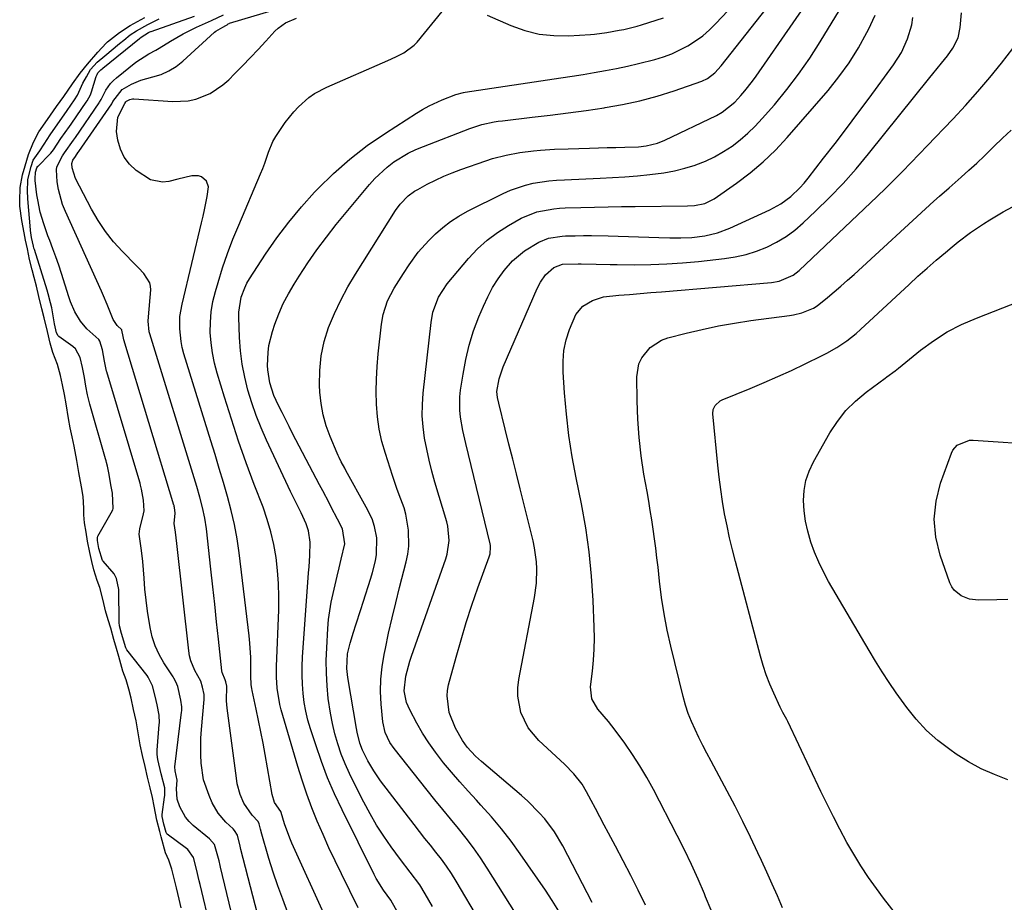
# Model space of a CAD drawing. Units: inches. Extents: x 1905579 to 1910906, y 437825 to 443131.
# Drawn here: x 1908253 to 1908540, y 439003 to 439260 of the extents above; entities that cross this region are included whole.
import ezdxf

# ---------------------------------------------------------------- set-up
doc = ezdxf.new("R2010")
doc.units = ezdxf.units.IN
doc.header["$MEASUREMENT"] = 0
doc.layers.add('7', color=7, linetype='Continuous')
doc.layers.add('8', color=7, linetype='Continuous')

msp = doc.modelspace()

# ---------------------------------------------------------------- linework, layer by layer
at = {"layer": '7', "color": 18}
for points in [[(1908373.31, 439001.39, 1804), (1908371.22, 439005.11, 1804), (1908369.6, 439007.73, 1804), (1908366.8, 439011.41, 1804), (1908363.99, 439015.1, 1804), (1908361.31, 439018.78, 1804), (1908359.13, 439021.91, 1804), (1908357.05, 439025.11, 1804), (1908355.13, 439028.4, 1804), (1908353.31, 439031.75, 1804), (1908350.47, 439037.27, 1804), (1908349.13, 439040.06, 1804), (1908347.88, 439042.89, 1804), (1908346.77, 439045.78, 1804), (1908345.77, 439048.7, 1804), (1908344.91, 439051.67, 1804), (1908344.17, 439054.67, 1804), (1908343.59, 439057.71, 1804), (1908342.98, 439061.95, 1804), (1908342.63, 439065.62, 1804), (1908342.41, 439069.3, 1804), (1908342.4, 439072.98, 1804), (1908342.52, 439076.67, 1804), (1908342.86, 439082.36, 1804), (1908343.08, 439084.92, 1804), (1908343.39, 439087.47, 1804), (1908343.83, 439089.99, 1804), (1908344.35, 439092.51, 1804), (1908344.95, 439095.02, 1804), (1908345.54, 439097.52, 1804), (1908346.13, 439100.03, 1804), (1908346.73, 439102.53, 1804), (1908347.75, 439107.01, 1804), (1908347.08, 439111.36, 1804), (1908345.66, 439114.19, 1804), (1908343.84, 439117.66, 1804), (1908343.2, 439118.88, 1804), (1908341.34, 439122.41, 1804), (1908340.41, 439124.18, 1804), (1908339.48, 439125.95, 1804), (1908332.59, 439139.05, 1804), (1908331.54, 439141.08, 1804), (1908329.5, 439145.16, 1804), (1908328.52, 439147.22, 1804), (1908327.15, 439150.19, 1804), (1908325.92, 439153.83, 1804), (1908325.33, 439157.6, 1804), (1908325.29, 439158.88, 1804), (1908325.43, 439162.63, 1804), (1908325.68, 439164.7, 1804), (1908326.7, 439168.76, 1804), (1908327.44, 439170.92, 1804), (1908328.58, 439173.95, 1804), (1908329.87, 439176.92, 1804), (1908331.36, 439179.79, 1804), (1908332.99, 439182.59, 1804), (1908334.46, 439184.92, 1804), (1908337.01, 439188.78, 1804), (1908339.64, 439192.57, 1804), (1908342.43, 439196.27, 1804), (1908345.3, 439199.89, 1804), (1908354.94, 439211.55, 1804), (1908356.57, 439213.36, 1804), (1908360.15, 439216.65, 1804), (1908362.09, 439218.13, 1804), (1908366.26, 439220.67, 1804), (1908368.45, 439221.73, 1804), (1908370.7, 439222.69, 1804), (1908384.19, 439227.88, 1804), (1908387.68, 439229.02, 1804), (1908391.27, 439229.81, 1804), (1908392.48, 439230, 1804), (1908393.69, 439230.16, 1804), (1908402.32, 439231.15, 1804), (1908407.59, 439231.78, 1804), (1908412.86, 439232.45, 1804), (1908418.12, 439233.17, 1804), (1908423.37, 439233.93, 1804), (1908423.61, 439233.96, 1804), (1908428.71, 439234.87, 1804), (1908433.76, 439235.96, 1804), (1908438.74, 439237.33, 1804), (1908443.68, 439238.89, 1804), (1908451.75, 439241.68, 1804), (1908453.4, 439242.43, 1804), (1908455.58, 439244.07, 1804), (1908457.44, 439246.09, 1804), (1908482.16, 439277.6, 1804)], [(1908363.47, 438999.22, 1802), (1908361.19, 439003.21, 1802), (1908359.03, 439006.16, 1802), (1908356.96, 439009.51, 1802), (1908356.35, 439010.67, 1802), (1908346.98, 439029.54, 1802), (1908344.81, 439034.17, 1802), (1908342.78, 439038.85, 1802), (1908340.97, 439043.61, 1802), (1908339.3, 439048.44, 1802), (1908337.79, 439053.13, 1802), (1908337.06, 439055.67, 1802), (1908336.44, 439058.23, 1802), (1908335.99, 439060.82, 1802), (1908335.64, 439063.44, 1802), (1908335.44, 439066.08, 1802), (1908335.33, 439068.71, 1802), (1908335.36, 439071.35, 1802), (1908335.48, 439073.99, 1802), (1908337.25, 439098.56, 1802), (1908337.36, 439100.23, 1802), (1908337.58, 439103.57, 1802), (1908337.74, 439107.47, 1802), (1908337.25, 439110.73, 1802), (1908336.54, 439112.83, 1802), (1908335.05, 439115.97, 1802), (1908334.26, 439117.52, 1802), (1908332.72, 439120.64, 1802), (1908331.98, 439122.22, 1802), (1908325, 439137.13, 1802), (1908323.43, 439140.7, 1802), (1908321.99, 439144.32, 1802), (1908320.71, 439148, 1802), (1908319.56, 439151.73, 1802), (1908318.64, 439155.51, 1802), (1908317.89, 439159.32, 1802), (1908317.42, 439163.18, 1802), (1908317.13, 439167.06, 1802), (1908316.91, 439172.92, 1802), (1908316.92, 439174.4, 1802), (1908317.6, 439178.77, 1802), (1908318.62, 439181.54, 1802), (1908319.29, 439182.86, 1802), (1908320.04, 439184.13, 1802), (1908324.72, 439191.3, 1802), (1908327.99, 439196.03, 1802), (1908331.44, 439200.63, 1802), (1908335.13, 439205.04, 1802), (1908338.98, 439209.32, 1802), (1908339.9, 439210.28, 1802), (1908344.48, 439214.76, 1802), (1908349.26, 439219, 1802), (1908354.34, 439222.89, 1802), (1908359.61, 439226.54, 1802), (1908368.62, 439232.31, 1802), (1908370.45, 439233.41, 1802), (1908372.31, 439234.44, 1802), (1908376.17, 439236.23, 1802), (1908380.13, 439237.82, 1802), (1908382.39, 439238.37, 1802), (1908382.85, 439238.45, 1802), (1908410.7, 439242.63, 1802), (1908413.96, 439243.13, 1802), (1908417.21, 439243.65, 1802), (1908420.46, 439244.19, 1802), (1908423.7, 439244.74, 1802), (1908426.93, 439245.35, 1802), (1908430.15, 439246.02, 1802), (1908433.35, 439246.77, 1802), (1908438.08, 439247.99, 1802), (1908440.58, 439248.76, 1802), (1908443.03, 439249.66, 1802), (1908445.4, 439250.75, 1802), (1908447.72, 439251.96, 1802), (1908449.92, 439253.37, 1802), (1908452.03, 439254.89, 1802), (1908453.99, 439256.6, 1802), (1908455.86, 439258.42, 1802), (1908471.34, 439274.99, 1802)], [(1908387.15, 438997.15, 1806), (1908380.22, 439008.77, 1806), (1908378.86, 439010.95, 1806), (1908377.43, 439013.09, 1806), (1908375.92, 439015.17, 1806), (1908374.34, 439017.2, 1806), (1908372.72, 439019.21, 1806), (1908371.12, 439021.22, 1806), (1908369.54, 439023.25, 1806), (1908367.96, 439025.29, 1806), (1908358.21, 439038.02, 1806), (1908356.23, 439040.85, 1806), (1908354.48, 439043.82, 1806), (1908352.94, 439046.92, 1806), (1908352.2, 439048.98, 1806), (1908351.38, 439052.17, 1806), (1908351.17, 439053.25, 1806), (1908348.64, 439068.08, 1806), (1908348.38, 439070.68, 1806), (1908348.54, 439074.92, 1806), (1908349.34, 439078.04, 1806), (1908350.34, 439081.22, 1806), (1908351.04, 439083.43, 1806), (1908352.44, 439087.83, 1806), (1908353.14, 439090.03, 1806), (1908355.37, 439096.95, 1806), (1908355.86, 439098.61, 1806), (1908356.69, 439101.99, 1806), (1908357.05, 439103.9, 1806), (1908357.14, 439108.73, 1806), (1908356.48, 439112.01, 1806), (1908355.77, 439114.2, 1806), (1908354.03, 439117.65, 1806), (1908348.12, 439128.33, 1806), (1908347.78, 439128.95, 1806), (1908346.76, 439130.81, 1806), (1908346.11, 439132.06, 1806), (1908345.81, 439132.7, 1806), (1908345.53, 439133.35, 1806), (1908343.49, 439138.23, 1806), (1908342.37, 439141.36, 1806), (1908341.47, 439144.54, 1806), (1908340.9, 439147.8, 1806), (1908340.55, 439151.11, 1806), (1908340.44, 439153.16, 1806), (1908340.49, 439157.46, 1806), (1908340.88, 439161.71, 1806), (1908341.81, 439165.88, 1806), (1908343.08, 439169.99, 1806), (1908344.75, 439174, 1806), (1908346.58, 439177.93, 1806), (1908348.63, 439181.75, 1806), (1908350.85, 439185.49, 1806), (1908362.59, 439204.04, 1806), (1908363.9, 439205.86, 1806), (1908366.24, 439208.27, 1806), (1908368.04, 439209.59, 1806), (1908369.01, 439210.16, 1806), (1908371.77, 439211.64, 1806), (1908374.17, 439212.86, 1806), (1908376.61, 439214, 1806), (1908379.09, 439215.02, 1806), (1908381.61, 439215.96, 1806), (1908388.86, 439218.48, 1806), (1908390.8, 439219.11, 1806), (1908394.75, 439220.15, 1806), (1908398.78, 439220.9, 1806), (1908402.79, 439221.41, 1806), (1908404.8, 439221.59, 1806), (1908408.83, 439221.84, 1806), (1908412.86, 439222, 1806), (1908419.05, 439222.17, 1806), (1908421.63, 439222.24, 1806), (1908424.2, 439222.31, 1806), (1908426.77, 439222.38, 1806), (1908429.35, 439222.44, 1806), (1908433.36, 439222.57, 1806), (1908435.6, 439222.83, 1806), (1908438.9, 439223.61, 1806), (1908440.99, 439224.46, 1806), (1908456.04, 439231.71, 1806), (1908457.71, 439232.61, 1806), (1908461.43, 439235.52, 1806), (1908463.17, 439237.49, 1806), (1908464.33, 439238.85, 1806), (1908466.52, 439241.68, 1806), (1908467.56, 439243.13, 1806), (1908489.1, 439274.3, 1806)], [(1908403.59, 438989.79, 1808), (1908389.28, 439012.51, 1808), (1908387.31, 439015.51, 1808), (1908385.27, 439018.45, 1808), (1908383.1, 439021.31, 1808), (1908380.87, 439024.11, 1808), (1908378.58, 439026.88, 1808), (1908376.3, 439029.66, 1808), (1908374.05, 439032.46, 1808), (1908371.8, 439035.26, 1808), (1908362.17, 439047.36, 1808), (1908360.94, 439049.13, 1808), (1908359.54, 439052.05, 1808), (1908358.85, 439055.19, 1808), (1908358.39, 439060.31, 1808), (1908358.22, 439063.94, 1808), (1908358.27, 439067.56, 1808), (1908358.64, 439071.16, 1808), (1908359.22, 439074.75, 1808), (1908359.59, 439076.5, 1808), (1908360.55, 439080.95, 1808), (1908361.55, 439085.38, 1808), (1908362.62, 439089.81, 1808), (1908363.72, 439094.22, 1808), (1908365.64, 439101.71, 1808), (1908366.1, 439104, 1808), (1908366.4, 439106.3, 1808), (1908366.33, 439110.96, 1808), (1908365.58, 439115.58, 1808), (1908365.03, 439117.48, 1808), (1908363.65, 439121.22, 1808), (1908362.95, 439123.09, 1808), (1908361.66, 439126.87, 1808), (1908359.59, 439133.23, 1808), (1908358.61, 439136.76, 1808), (1908357.81, 439140.33, 1808), (1908357.32, 439143.95, 1808), (1908357.01, 439147.6, 1808), (1908356.94, 439151.28, 1808), (1908356.98, 439154.95, 1808), (1908357.19, 439158.62, 1808), (1908357.51, 439162.29, 1808), (1908358.47, 439170.96, 1808), (1908358.94, 439173.71, 1808), (1908360.21, 439177.69, 1808), (1908362.14, 439181.38, 1808), (1908364.88, 439185.66, 1808), (1908366.55, 439188.18, 1808), (1908369.19, 439191.86, 1808), (1908372.21, 439195.23, 1808), (1908374.19, 439197.17, 1808), (1908376.35, 439199.08, 1808), (1908378.6, 439200.85, 1808), (1908381.02, 439202.4, 1808), (1908383.53, 439203.81, 1808), (1908393.93, 439209, 1808), (1908396.03, 439209.94, 1808), (1908400.37, 439211.4, 1808), (1908402.61, 439211.92, 1808), (1908407.17, 439212.61, 1808), (1908409.47, 439212.82, 1808), (1908411.77, 439212.97, 1808), (1908422.12, 439213.4, 1808), (1908425.75, 439213.58, 1808), (1908429.38, 439213.81, 1808), (1908433, 439214.11, 1808), (1908436.62, 439214.45, 1808), (1908440.71, 439214.99, 1808), (1908443.77, 439215.55, 1808), (1908446.79, 439216.33, 1808), (1908449.78, 439217.24, 1808), (1908450.05, 439217.34, 1808), (1908452.81, 439218.42, 1808), (1908455.5, 439219.66, 1808), (1908458.07, 439221.14, 1808), (1908460.56, 439222.76, 1808), (1908462.92, 439224.58, 1808), (1908465.19, 439226.5, 1808), (1908467.32, 439228.58, 1808), (1908469.35, 439230.75, 1808), (1908472.89, 439234.82, 1808), (1908476.51, 439239.2, 1808), (1908479.97, 439243.7, 1808), (1908483.19, 439248.36, 1808), (1908486.25, 439253.14, 1808), (1908493.97, 439265.91, 1808)], [(1908300.12, 439001.04, 1788), (1908299.53, 439003.55, 1788), (1908298.76, 439006.8, 1788), (1908298.11, 439009.55, 1788), (1908297.43, 439012.29, 1788), (1908296.5, 439014.91, 1788), (1908295.55, 439017.02, 1788), (1908294.29, 439021.66, 1788), (1908293.89, 439023.25, 1788), (1908293.06, 439026.56, 1788), (1908292.26, 439030.62, 1788), (1908291.8, 439033.13, 1788), (1908291.12, 439035.95, 1788), (1908290.35, 439039.05, 1788), (1908289.59, 439042.19, 1788), (1908288.87, 439045.33, 1788), (1908288.16, 439048.5, 1788), (1908287.54, 439052.53, 1788), (1908287.03, 439055.42, 1788), (1908286.27, 439058.76, 1788), (1908285.52, 439062, 1788), (1908284.9, 439064.7, 1788), (1908284.06, 439067.42, 1788), (1908283.1, 439069.88, 1788), (1908281.95, 439074.13, 1788), (1908281.28, 439076.54, 1788), (1908280.53, 439079.14, 1788), (1908279.59, 439082.39, 1788), (1908278.89, 439084.82, 1788), (1908278.11, 439087.49, 1788), (1908277.45, 439090.47, 1788), (1908276.41, 439094.27, 1788), (1908275.65, 439096.27, 1788), (1908274.73, 439099.43, 1788), (1908274.06, 439101.87, 1788), (1908273.48, 439104.4, 1788), (1908272.87, 439107.76, 1788), (1908272.43, 439110.32, 1788), (1908271.96, 439113.08, 1788), (1908271.74, 439115.38, 1788), (1908271.79, 439117.31, 1788), (1908271.54, 439120.76, 1788), (1908271.07, 439123.57, 1788), (1908270.35, 439127.76, 1788), (1908269.75, 439131.26, 1788), (1908268.99, 439135.43, 1788), (1908268.4, 439138.16, 1788), (1908267.84, 439140.75, 1788), (1908267.32, 439143.49, 1788), (1908266.6, 439147.69, 1788), (1908266.12, 439150.48, 1788), (1908265.59, 439153.24, 1788), (1908264.98, 439155.97, 1788), (1908264.13, 439159.18, 1788), (1908262.79, 439162.68, 1788), (1908261.97, 439165.39, 1788), (1908261.15, 439168.77, 1788), (1908260.2, 439172.72, 1788), (1908259.58, 439175.35, 1788), (1908258.7, 439178.96, 1788), (1908257.96, 439182, 1788), (1908257.32, 439184.52, 1788), (1908256.71, 439186.76, 1788), (1908255.98, 439189.72, 1788), (1908255.33, 439192.83, 1788), (1908254.82, 439195.4, 1788), (1908254.42, 439197.5, 1788), (1908253.74, 439201.09, 1788), (1908253.17, 439205.3, 1788), (1908253.09, 439206.85, 1788), (1908253.26, 439210.71, 1788), (1908253.91, 439214.42, 1788), (1908254.68, 439217.04, 1788), (1908255.69, 439220.27, 1788), (1908257.08, 439223.91, 1788), (1908258.68, 439226.92, 1788), (1908260.49, 439229.55, 1788), (1908262.08, 439231.79, 1788), (1908263.85, 439234.27, 1788), (1908265.94, 439237.21, 1788), (1908268.43, 439240.87, 1788), (1908270.75, 439243.96, 1788), (1908272.87, 439246.59, 1788), (1908275.82, 439250.12, 1788), (1908278.23, 439252.71, 1788), (1908278.66, 439253.09, 1788), (1908282.19, 439255.82, 1788), (1908285.3, 439257.82, 1788), (1908289.53, 439260.16, 1788)], [(1908317.8, 438987.02, 1792), (1908311.59, 439012.87, 1792), (1908311.48, 439013.31, 1792), (1908311.16, 439014.64, 1792), (1908309.84, 439019.42, 1792), (1908308.38, 439021.12, 1792), (1908303.66, 439024.98, 1792), (1908302.44, 439026.15, 1792), (1908301.36, 439027.43, 1792), (1908299.76, 439030.38, 1792), (1908298.97, 439032.64, 1792), (1908298.75, 439035.68, 1792), (1908298.97, 439038.12, 1792), (1908298.37, 439040.87, 1792), (1908298.25, 439042.03, 1792), (1908300.24, 439057.99, 1792), (1908300.28, 439058.38, 1792), (1908300.3, 439059.56, 1792), (1908300.02, 439061.43, 1792), (1908299.12, 439065.39, 1792), (1908298.58, 439066.83, 1792), (1908297.98, 439067.89, 1792), (1908297.76, 439068.23, 1792), (1908295.11, 439072.3, 1792), (1908293.73, 439074.74, 1792), (1908292.56, 439077.26, 1792), (1908291.7, 439079.9, 1792), (1908291.06, 439082.63, 1792), (1908290.31, 439087.35, 1792), (1908289.89, 439090.56, 1792), (1908289.57, 439093.78, 1792), (1908289.32, 439097.01, 1792), (1908288.99, 439101.87, 1792), (1908288.53, 439105.05, 1792), (1908287.9, 439109.76, 1792), (1908288.05, 439111.32, 1792), (1908289.14, 439115.7, 1792), (1908289.34, 439116.53, 1792), (1908289.12, 439119.68, 1792), (1908288.58, 439122.85, 1792), (1908288.31, 439124.04, 1792), (1908288.15, 439124.65, 1792), (1908288.06, 439124.95, 1792), (1908278.46, 439157, 1792), (1908278.38, 439157.28, 1792), (1908277.78, 439160.15, 1792), (1908277.2, 439163.44, 1792), (1908276.46, 439165.98, 1792), (1908276.1, 439166.46, 1792), (1908272.62, 439169.56, 1792), (1908270.78, 439171.77, 1792), (1908269.17, 439174.55, 1792), (1908267.93, 439177.4, 1792), (1908267.41, 439178.87, 1792), (1908265.26, 439185.64, 1792), (1908264.46, 439188.07, 1792), (1908263.63, 439190.49, 1792), (1908262.75, 439192.89, 1792), (1908261.84, 439195.28, 1792), (1908261.3, 439196.66, 1792), (1908260.09, 439200.08, 1792), (1908259.1, 439203.57, 1792), (1908258.33, 439207.12, 1792), (1908258.1, 439208.6, 1792), (1908257.63, 439212.74, 1792), (1908257.58, 439213.25, 1792), (1908257.7, 439215.2, 1792), (1908258.07, 439216.4, 1792), (1908258.36, 439216.88, 1792), (1908258.43, 439216.96, 1792), (1908261.88, 439220.43, 1792), (1908262.17, 439220.73, 1792), (1908262.95, 439221.7, 1792), (1908265.12, 439224.97, 1792), (1908267.61, 439228.47, 1792), (1908268.06, 439229.11, 1792), (1908268.28, 439229.43, 1792), (1908272.5, 439235.54, 1792), (1908272.73, 439235.89, 1792), (1908273.7, 439237.73, 1792), (1908273.98, 439238.52, 1792), (1908275.36, 439242.99, 1792), (1908275.65, 439243.57, 1792), (1908275.88, 439244.09, 1792), (1908276.75, 439244.98, 1792), (1908277.16, 439245.27, 1792), (1908277.24, 439245.33, 1792), (1908277.32, 439245.4, 1792), (1908288.01, 439254.1, 1792), (1908288.52, 439254.51, 1792), (1908290.59, 439255.79, 1792), (1908291.04, 439256.01, 1792), (1908291.32, 439256.12, 1792), (1908291.41, 439256.16, 1792), (1908303.99, 439260.55, 1792)], [(1908323.78, 438993.64, 1794), (1908317.52, 439017.97, 1794), (1908317.28, 439018.93, 1794), (1908316.51, 439022.11, 1794), (1908315.68, 439023.49, 1794), (1908315.23, 439023.97, 1794), (1908313.17, 439025.95, 1794), (1908310.91, 439028.59, 1794), (1908309.19, 439031.6, 1794), (1908308.25, 439033.7, 1794), (1908306.66, 439038.29, 1794), (1908305.92, 439043.09, 1794), (1908305.82, 439045.54, 1794), (1908305.88, 439050.44, 1794), (1908306.04, 439052.89, 1794), (1908306.82, 439061.67, 1794), (1908306.85, 439062.14, 1794), (1908306.81, 439063.08, 1794), (1908306.33, 439065.24, 1794), (1908305.81, 439066.97, 1794), (1908304.12, 439070.09, 1794), (1908302.94, 439072.87, 1794), (1908302.57, 439074.33, 1794), (1908302.32, 439075.83, 1794), (1908298.9, 439107.09, 1794), (1908298.5, 439110.38, 1794), (1908298.07, 439112.92, 1794), (1908298.42, 439115.94, 1794), (1908298.19, 439117.51, 1794), (1908298.12, 439117.84, 1794), (1908298.07, 439118.03, 1794), (1908298.05, 439118.12, 1794), (1908298.02, 439118.2, 1794), (1908283.42, 439166.39, 1794), (1908283.21, 439167.34, 1794), (1908282.84, 439169.21, 1794), (1908282.8, 439169.29, 1794), (1908281.47, 439170.57, 1794), (1908280.32, 439172.23, 1794), (1908278.56, 439176.62, 1794), (1908277.48, 439179.21, 1794), (1908276.91, 439180.5, 1794), (1908266.39, 439203.7, 1794), (1908265.56, 439205.8, 1794), (1908264.39, 439210.11, 1794), (1908264.05, 439212.33, 1794), (1908263.78, 439215.83, 1794), (1908263.9, 439216.76, 1794), (1908265.58, 439219.94, 1794), (1908266.19, 439220.79, 1794), (1908268.75, 439224.52, 1794), (1908269.3, 439225.3, 1794), (1908276.21, 439235.32, 1794), (1908276.37, 439235.57, 1794), (1908276.8, 439236.34, 1794), (1908278.21, 439239.01, 1794), (1908279.55, 439241, 1794), (1908280.37, 439241.87, 1794), (1908281.26, 439242.68, 1794), (1908286.9, 439247.17, 1794), (1908290.73, 439249.61, 1794), (1908292.75, 439250.68, 1794), (1908293.74, 439251.25, 1794), (1908297.06, 439253.34, 1794), (1908300.75, 439255.49, 1794), (1908302.65, 439256.46, 1794), (1908304.58, 439257.38, 1794), (1908308.09, 439258.95, 1794), (1908308.91, 439259.29, 1794), (1908312.41, 439260.99, 1794)], [(1908331.22, 438999.57, 1796), (1908329.69, 439003.48, 1796), (1908328.25, 439007.41, 1796), (1908326.93, 439011.39, 1796), (1908325.69, 439015.4, 1796), (1908323.45, 439023.08, 1796), (1908323.4, 439023.27, 1796), (1908323.25, 439023.86, 1796), (1908322.88, 439025.43, 1796), (1908322.55, 439026.15, 1796), (1908320.76, 439027.98, 1796), (1908318.35, 439031.47, 1796), (1908317.33, 439033.99, 1796), (1908316.47, 439037.11, 1796), (1908316.2, 439038.71, 1796), (1908313.51, 439059.17, 1796), (1908313.32, 439061.27, 1796), (1908313.39, 439065.51, 1796), (1908313.16, 439066.82, 1796), (1908312.9, 439067.4, 1796), (1908312.02, 439069.52, 1796), (1908311.94, 439070.01, 1796), (1908310.98, 439079.21, 1796), (1908310.45, 439084.3, 1796), (1908309.9, 439089.4, 1796), (1908309.35, 439094.49, 1796), (1908308.78, 439099.58, 1796), (1908307.46, 439111.31, 1796), (1908307, 439114.44, 1796), (1908306.34, 439117.53, 1796), (1908305.53, 439120.59, 1796), (1908304.64, 439123.63, 1796), (1908290.96, 439168.13, 1796), (1908290.8, 439168.73, 1796), (1908290.5, 439171.79, 1796), (1908290.56, 439173.02, 1796), (1908291.24, 439180.91, 1796), (1908291.2, 439181.98, 1796), (1908291.01, 439183, 1796), (1908289.23, 439185.67, 1796), (1908287.71, 439187.31, 1796), (1908286.93, 439188.11, 1796), (1908283.04, 439192.03, 1796), (1908280.46, 439194.89, 1796), (1908278.05, 439197.89, 1796), (1908275.93, 439201.09, 1796), (1908273.99, 439204.42, 1796), (1908269.34, 439213.33, 1796), (1908268.4, 439216.43, 1796), (1908268.3, 439217.7, 1796), (1908268.61, 439218.68, 1796), (1908269.32, 439219.74, 1796), (1908270.17, 439220.96, 1796), (1908270.27, 439221.1, 1796), (1908270.32, 439221.17, 1796), (1908279.9, 439235.11, 1796), (1908280.25, 439235.7, 1796), (1908282.95, 439239.26, 1796), (1908285.62, 439240.83, 1796), (1908288.38, 439241.97, 1796), (1908291.87, 439242.88, 1796), (1908294.27, 439243.64, 1796), (1908296.56, 439244.64, 1796), (1908298.66, 439245.96, 1796), (1908300.65, 439247.52, 1796), (1908309.81, 439255.88, 1796), (1908310.18, 439256.2, 1796), (1908312.23, 439257.42, 1796), (1908313.09, 439257.82, 1796), (1908313.48, 439258.07, 1796), (1908313.82, 439258.35, 1796), (1908314.07, 439258.48, 1796), (1908314.2, 439258.53, 1796), (1908327.56, 439262.57, 1796)], [(1908342.19, 438998.3, 1798), (1908332.39, 439019.86, 1798), (1908331.8, 439021.24, 1798), (1908330.23, 439025.46, 1798), (1908329.22, 439028.76, 1798), (1908329.2, 439028.83, 1798), (1908329.18, 439028.91, 1798), (1908329.16, 439028.98, 1798), (1908329.15, 439029.05, 1798), (1908327.29, 439031.7, 1798), (1908326.6, 439034.02, 1798), (1908324.57, 439045.59, 1798), (1908323.97, 439048.9, 1798), (1908323.35, 439052.2, 1798), (1908322.68, 439055.49, 1798), (1908321.99, 439058.79, 1798), (1908320.8, 439064.31, 1798), (1908320.7, 439064.84, 1798), (1908320.54, 439065.89, 1798), (1908320.38, 439068.56, 1798), (1908320.4, 439071.72, 1798), (1908320.37, 439073.83, 1798), (1908320.13, 439078.04, 1798), (1908319.92, 439080.14, 1798), (1908317, 439104.3, 1798), (1908316.39, 439108.47, 1798), (1908315.65, 439112.61, 1798), (1908314.7, 439116.72, 1798), (1908313.61, 439120.79, 1798), (1908312.42, 439124.85, 1798), (1908311.21, 439128.9, 1798), (1908309.98, 439132.94, 1798), (1908308.75, 439136.98, 1798), (1908300.94, 439162.33, 1798), (1908300.46, 439164.1, 1798), (1908300.08, 439165.89, 1798), (1908299.69, 439169.52, 1798), (1908299.78, 439173.18, 1798), (1908300.38, 439176.78, 1798), (1908306.07, 439200.4, 1798), (1908306.52, 439202.32, 1798), (1908306.95, 439204.24, 1798), (1908307.74, 439208.1, 1798), (1908308.1, 439210.88, 1798), (1908307.49, 439212.57, 1798), (1908306.02, 439213.8, 1798), (1908305.15, 439214.14, 1798), (1908303.23, 439214.13, 1798), (1908299.19, 439213.13, 1798), (1908296.55, 439212.44, 1798), (1908294.69, 439212.22, 1798), (1908291.17, 439212.89, 1798), (1908287.06, 439215.63, 1798), (1908285.12, 439217.47, 1798), (1908283.52, 439219.51, 1798), (1908282.43, 439221.87, 1798), (1908281.68, 439224.44, 1798), (1908281.24, 439227.05, 1798), (1908281.64, 439231.16, 1798), (1908283.74, 439235.14, 1798), (1908284.04, 439235.67, 1798), (1908284.17, 439235.82, 1798), (1908285.2, 439236.36, 1798), (1908285.95, 439236.51, 1798), (1908286.33, 439236.52, 1798), (1908297.68, 439235.7, 1798), (1908302.18, 439235.89, 1798), (1908304.36, 439236.4, 1798), (1908308.56, 439238.09, 1798), (1908312.3, 439240.58, 1798), (1908314, 439242.09, 1798), (1908315.7, 439243.8, 1798), (1908318.01, 439246.15, 1798), (1908320.3, 439248.51, 1798), (1908322.57, 439250.91, 1798), (1908324.81, 439253.32, 1798), (1908327.44, 439256.2, 1798), (1908328.4, 439257.12, 1798), (1908330.55, 439258.63, 1798), (1908333.67, 439260.04, 1798)], [(1908419.81, 439002.55, 1812), (1908411.3, 439019.02, 1812), (1908408.88, 439023.12, 1812), (1908406.02, 439026.92, 1812), (1908404.44, 439028.7, 1812), (1908401.07, 439032.07, 1812), (1908399.29, 439033.66, 1812), (1908387.59, 439043.57, 1812), (1908385.83, 439045.17, 1812), (1908383.43, 439047.81, 1812), (1908382.07, 439049.75, 1812), (1908380.06, 439053.34, 1812), (1908378.22, 439057.88, 1812), (1908377.56, 439062.7, 1812), (1908377.72, 439064.31, 1812), (1908378.03, 439065.9, 1812), (1908380.2, 439073.96, 1812), (1908381.64, 439079.05, 1812), (1908383.16, 439084.11, 1812), (1908384.81, 439089.14, 1812), (1908386.56, 439094.14, 1812), (1908389.84, 439103.18, 1812), (1908390.1, 439104.1, 1812), (1908390.23, 439106.02, 1812), (1908390.17, 439106.49, 1812), (1908390.08, 439106.97, 1812), (1908382.99, 439136.14, 1812), (1908382.16, 439140, 1812), (1908381.5, 439143.89, 1812), (1908381.31, 439145.85, 1812), (1908381.32, 439149.76, 1812), (1908381.52, 439151.71, 1812), (1908382.21, 439156.4, 1812), (1908383, 439160.65, 1812), (1908384, 439164.85, 1812), (1908385.31, 439168.97, 1812), (1908386.82, 439173.02, 1812), (1908388.14, 439176.19, 1812), (1908389.41, 439178.92, 1812), (1908390.82, 439181.57, 1812), (1908392.46, 439184.08, 1812), (1908394.23, 439186.52, 1812), (1908396.64, 439189.33, 1812), (1908400.11, 439192.29, 1812), (1908404.33, 439194.83, 1812), (1908407.09, 439195.96, 1812), (1908411.07, 439196.56, 1812), (1908412.07, 439196.61, 1812), (1908414.86, 439196.68, 1812), (1908417.26, 439196.72, 1812), (1908419.66, 439196.73, 1812), (1908424.47, 439196.65, 1812), (1908439.27, 439196.18, 1812), (1908442.47, 439196.1, 1812), (1908445.67, 439196.06, 1812), (1908448.86, 439196.17, 1812), (1908452.65, 439196.67, 1812), (1908456.35, 439197.55, 1812), (1908459.9, 439198.9, 1812), (1908471.58, 439204.24, 1812), (1908474.77, 439205.98, 1812), (1908477.69, 439208.13, 1812), (1908480.34, 439210.64, 1812), (1908481.56, 439211.99, 1812), (1908482.72, 439213.4, 1812), (1908487.21, 439219.2, 1812), (1908490.56, 439223.56, 1812), (1908493.89, 439227.93, 1812), (1908497.2, 439232.33, 1812), (1908500.48, 439236.74, 1812), (1908507.6, 439246.37, 1812), (1908509.91, 439250.02, 1812), (1908511.69, 439253.95, 1812), (1908512.89, 439258.1, 1812), (1908513.26, 439260.23, 1812)], [(1908435.35, 439001.82, 1814), (1908433.22, 439006.14, 1814), (1908431.06, 439010.45, 1814), (1908428.84, 439014.73, 1814), (1908426.58, 439018.99, 1814), (1908424.58, 439022.71, 1814), (1908423.3, 439025.1, 1814), (1908422.03, 439027.49, 1814), (1908420.77, 439029.89, 1814), (1908419.51, 439032.29, 1814), (1908418.2, 439034.79, 1814), (1908416.88, 439037.01, 1814), (1908414.46, 439040.04, 1814), (1908411.73, 439042.8, 1814), (1908404.26, 439049.74, 1814), (1908401.16, 439053.45, 1814), (1908399.08, 439057.83, 1814), (1908398.17, 439062.59, 1814), (1908398.2, 439065, 1814), (1908398.47, 439067.43, 1814), (1908403.02, 439091.39, 1814), (1908403.59, 439095.51, 1814), (1908403.72, 439099.66, 1814), (1908403.6, 439101.74, 1814), (1908403.05, 439105.85, 1814), (1908402.62, 439107.88, 1814), (1908398.86, 439122.96, 1814), (1908397.78, 439127.31, 1814), (1908396.69, 439131.65, 1814), (1908395.6, 439136, 1814), (1908394.51, 439140.34, 1814), (1908392.61, 439147.9, 1814), (1908392.26, 439149.61, 1814), (1908392.11, 439151.35, 1814), (1908392.74, 439155, 1814), (1908393.92, 439158.52, 1814), (1908403.83, 439181.29, 1814), (1908404.78, 439183.16, 1814), (1908406.22, 439185.26, 1814), (1908408.66, 439187.38, 1814), (1908411.15, 439188.38, 1814), (1908415.76, 439188.51, 1814), (1908416.61, 439188.49, 1814), (1908421, 439188.36, 1814), (1908425.06, 439188.29, 1814), (1908427.08, 439188.27, 1814), (1908432.29, 439188.23, 1814), (1908436.92, 439188.28, 1814), (1908441.54, 439188.44, 1814), (1908446.16, 439188.76, 1814), (1908450.76, 439189.19, 1814), (1908458.34, 439190.03, 1814), (1908461.52, 439190.53, 1814), (1908464.64, 439191.22, 1814), (1908467.68, 439192.19, 1814), (1908470.68, 439193.35, 1814), (1908473.54, 439194.79, 1814), (1908476.29, 439196.41, 1814), (1908478.85, 439198.3, 1814), (1908481.29, 439200.38, 1814), (1908484.9, 439203.78, 1814), (1908488.96, 439207.78, 1814), (1908492.91, 439211.88, 1814), (1908496.68, 439216.14, 1814), (1908500.33, 439220.52, 1814), (1908518.17, 439242.77, 1814), (1908519.01, 439243.82, 1814), (1908521.6, 439246.93, 1814), (1908523.28, 439249.03, 1814), (1908524.83, 439251.23, 1814), (1908526.39, 439254.28, 1814), (1908527.04, 439257.24, 1814), (1908527.43, 439261.51, 1814)], [(1908454.44, 439000.29, 1816), (1908452.88, 439004.2, 1816), (1908452.52, 439005.08, 1816), (1908450.68, 439009.38, 1816), (1908448.76, 439013.65, 1816), (1908446.73, 439017.87, 1816), (1908444.63, 439022.06, 1816), (1908437.66, 439035.48, 1816), (1908435.76, 439038.95, 1816), (1908433.75, 439042.36, 1816), (1908431.59, 439045.67, 1816), (1908429.33, 439048.92, 1816), (1908426.57, 439052.71, 1816), (1908424.59, 439055.27, 1816), (1908421.49, 439058.79, 1816), (1908419.73, 439061.81, 1816), (1908419.38, 439065.3, 1816), (1908419.92, 439069.89, 1816), (1908420.22, 439073.08, 1816), (1908420.43, 439076.27, 1816), (1908420.48, 439079.47, 1816), (1908420.43, 439082.68, 1816), (1908420.12, 439090.47, 1816), (1908419.67, 439097.56, 1816), (1908418.99, 439104.61, 1816), (1908417.96, 439111.63, 1816), (1908416.7, 439118.61, 1816), (1908415.15, 439126.18, 1816), (1908414.01, 439132.32, 1816), (1908413.04, 439138.48, 1816), (1908412.32, 439144.68, 1816), (1908411.77, 439150.9, 1816), (1908411.35, 439156.96, 1816), (1908411.34, 439160.14, 1816), (1908411.61, 439163.28, 1816), (1908412.27, 439166.36, 1816), (1908413.21, 439169.39, 1816), (1908415.05, 439173.71, 1816), (1908417.12, 439176.14, 1816), (1908419.94, 439177.84, 1816), (1908423.09, 439178.83, 1816), (1908427.59, 439179.32, 1816), (1908430.7, 439179.57, 1816), (1908433.81, 439179.83, 1816), (1908436.92, 439180.09, 1816), (1908440.03, 439180.35, 1816), (1908472.08, 439183.04, 1816), (1908474.29, 439183.4, 1816), (1908478.36, 439185.16, 1816), (1908480.11, 439186.54, 1816), (1908502.84, 439208.11, 1816), (1908505.34, 439210.51, 1816), (1908507.81, 439212.94, 1816), (1908510.25, 439215.41, 1816), (1908512.67, 439217.89, 1816), (1908515.07, 439220.4, 1816), (1908517.47, 439222.9, 1816), (1908519.87, 439225.4, 1816), (1908522.27, 439227.91, 1816), (1908524.93, 439230.67, 1816), (1908528.6, 439234.61, 1816), (1908532.18, 439238.61, 1816), (1908535.65, 439242.73, 1816), (1908539.03, 439246.91, 1816), (1908545.69, 439255.4, 1816)], [(1908475.3, 439001.01, 1818), (1908473.78, 439004.46, 1818), (1908472.26, 439007.91, 1818), (1908470.71, 439011.34, 1818), (1908469.14, 439014.77, 1818), (1908468.09, 439017.04, 1818), (1908465.95, 439021.58, 1818), (1908463.75, 439026.09, 1818), (1908461.48, 439030.56, 1818), (1908459.15, 439035, 1818), (1908454.46, 439043.74, 1818), (1908453.26, 439046.01, 1818), (1908452.08, 439048.29, 1818), (1908450.92, 439050.59, 1818), (1908449.79, 439052.89, 1818), (1908448.75, 439055.23, 1818), (1908447.81, 439057.61, 1818), (1908447.03, 439060.04, 1818), (1908446.34, 439062.51, 1818), (1908442.76, 439077.19, 1818), (1908441.72, 439081.88, 1818), (1908440.8, 439086.6, 1818), (1908440.06, 439091.35, 1818), (1908439.46, 439096.12, 1818), (1908439.03, 439100.15, 1818), (1908438.71, 439102.92, 1818), (1908438.38, 439105.68, 1818), (1908438.01, 439108.44, 1818), (1908437.61, 439111.19, 1818), (1908437.19, 439113.94, 1818), (1908436.75, 439116.69, 1818), (1908436.29, 439119.43, 1818), (1908435.82, 439122.18, 1818), (1908434.91, 439127.27, 1818), (1908434.11, 439132.58, 1818), (1908433.48, 439137.89, 1818), (1908433.11, 439143.24, 1818), (1908432.91, 439148.6, 1818), (1908432.83, 439155.58, 1818), (1908433.46, 439159.4, 1818), (1908434.28, 439161.13, 1818), (1908436.75, 439164.17, 1818), (1908440, 439166.24, 1818), (1908441.85, 439166.92, 1818), (1908447.23, 439168.3, 1818), (1908451.9, 439169.41, 1818), (1908456.58, 439170.4, 1818), (1908461.31, 439171.23, 1818), (1908466.05, 439171.94, 1818), (1908477.28, 439173.42, 1818), (1908478.5, 439173.62, 1818), (1908480.9, 439174.19, 1818), (1908484.32, 439175.59, 1818), (1908485.35, 439176.25, 1818), (1908488.38, 439178.67, 1818), (1908490.34, 439180.31, 1818), (1908492.28, 439181.98, 1818), (1908494.2, 439183.68, 1818), (1908496.11, 439185.39, 1818), (1908519.38, 439206.71, 1818), (1908521.04, 439208.18, 1818), (1908523.82, 439210.61, 1818), (1908527.3, 439213.7, 1818), (1908529.58, 439215.75, 1818), (1908531.83, 439217.83, 1818), (1908534.06, 439219.93, 1818), (1908536.27, 439222.06, 1818), (1908536.84, 439222.62, 1818), (1908539.34, 439225.02, 1818), (1908541.87, 439227.38, 1818)], [(1908540.91, 439038.29, 1822), (1908536.97, 439039.78, 1822), (1908533.13, 439041.48, 1822), (1908529.45, 439043.51, 1822), (1908525.88, 439045.75, 1822), (1908524.01, 439047.05, 1822), (1908520.51, 439049.74, 1822), (1908517.22, 439052.66, 1822), (1908514.24, 439055.89, 1822), (1908511.47, 439059.33, 1822), (1908508.4, 439063.57, 1822), (1908506.3, 439066.59, 1822), (1908504.3, 439069.67, 1822), (1908502.36, 439072.8, 1822), (1908500.48, 439075.96, 1822), (1908488.71, 439096.01, 1822), (1908487.2, 439098.78, 1822), (1908485.81, 439101.61, 1822), (1908484.61, 439104.52, 1822), (1908483.53, 439107.48, 1822), (1908482.63, 439110.64, 1822), (1908481.99, 439113.56, 1822), (1908481.61, 439116.54, 1822), (1908481.41, 439119.54, 1822), (1908481.58, 439122.51, 1822), (1908482.06, 439125.4, 1822), (1908483.01, 439128.17, 1822), (1908484.27, 439130.86, 1822), (1908489.08, 439139.29, 1822), (1908491.29, 439142.63, 1822), (1908493.74, 439145.75, 1822), (1908496.56, 439148.55, 1822), (1908499.63, 439151.12, 1822), (1908505.19, 439155.2, 1822), (1908505.67, 439155.56, 1822), (1908508.07, 439157.37, 1822), (1908509.01, 439158.12, 1822), (1908515.47, 439163.32, 1822), (1908519.28, 439166.11, 1822), (1908523.24, 439168.64, 1822), (1908527.41, 439170.8, 1822), (1908531.73, 439172.7, 1822), (1908544.37, 439177.57, 1822)], [(1908525.31, 439093.44, 1824), (1908524.59, 439094.49, 1824), (1908524.02, 439095.66, 1824), (1908521.21, 439103.63, 1824), (1908519.95, 439108.89, 1824), (1908519.43, 439114.15, 1824), (1908519.99, 439119.4, 1824), (1908521.29, 439124.65, 1824), (1908524.44, 439133.38, 1824), (1908524.87, 439134.27, 1824), (1908526.12, 439135.73, 1824), (1908529.75, 439137.15, 1824), (1908530.75, 439137.17, 1824), (1908551.05, 439135.76, 1824)], [(1908540.94, 439090.77, 1824), (1908537.67, 439090.67, 1824), (1908532.39, 439090.6, 1824), (1908529.77, 439090.89, 1824), (1908527.31, 439091.83, 1824), (1908525.31, 439093.44, 1824)]]:
    msp.add_polyline3d(points, dxfattribs=at)
at = {"layer": '8', "color": 18}
for points in [[(1908308.68, 438995.21, 1790), (1908305.66, 439007.77, 1790), (1908305.39, 439008.9, 1790), (1908304.59, 439012.29, 1790), (1908303.7, 439015.64, 1790), (1908302.07, 439017.94, 1790), (1908301.63, 439018.31, 1790), (1908296.07, 439022.48, 1790), (1908295.96, 439022.57, 1790), (1908295.71, 439022.93, 1790), (1908295.07, 439025.32, 1790), (1908294.6, 439027.55, 1790), (1908294.61, 439027.95, 1790), (1908294.63, 439028.14, 1790), (1908295.3, 439033.23, 1790), (1908295.35, 439033.67, 1790), (1908295.32, 439035.92, 1790), (1908294.34, 439040.02, 1790), (1908293.37, 439044.17, 1790), (1908293.14, 439045.6, 1790), (1908293.11, 439046.59, 1790), (1908293.13, 439046.92, 1790), (1908293.76, 439054.34, 1790), (1908293.8, 439054.89, 1790), (1908293.74, 439057.09, 1790), (1908293.14, 439060.13, 1790), (1908292.56, 439062.64, 1790), (1908291.81, 439065.66, 1790), (1908290.51, 439068.14, 1790), (1908290.18, 439068.59, 1790), (1908284.27, 439076.13, 1790), (1908284.18, 439076.26, 1790), (1908283.96, 439076.68, 1790), (1908282.76, 439080.88, 1790), (1908282.14, 439083.06, 1790), (1908282.04, 439084.02, 1790), (1908281.95, 439093.64, 1790), (1908281.32, 439096.85, 1790), (1908280.56, 439098.27, 1790), (1908277.42, 439101.94, 1790), (1908277.33, 439102.04, 1790), (1908277.25, 439102.14, 1790), (1908276.19, 439105.61, 1790), (1908275.77, 439107.98, 1790), (1908275.73, 439108.84, 1790), (1908275.87, 439109.24, 1790), (1908279.77, 439115.95, 1790), (1908280.18, 439116.83, 1790), (1908280.32, 439117.29, 1790), (1908280.09, 439121.68, 1790), (1908279.67, 439124.15, 1790), (1908279.15, 439127.11, 1790), (1908278.67, 439129.56, 1790), (1908278.4, 439130.66, 1790), (1908278.26, 439131.17, 1790), (1908278.12, 439131.68, 1790), (1908273.49, 439147.61, 1790), (1908272.82, 439150.38, 1790), (1908272.37, 439152.87, 1790), (1908271.95, 439155.37, 1790), (1908271.39, 439158.34, 1790), (1908270.73, 439161.24, 1790), (1908269.32, 439163.78, 1790), (1908268.58, 439164.41, 1790), (1908264.5, 439167.3, 1790), (1908264.27, 439167.52, 1790), (1908263.86, 439168.38, 1790), (1908263.26, 439171.01, 1790), (1908262.41, 439175.64, 1790), (1908262.08, 439177.1, 1790), (1908261.42, 439179.73, 1790), (1908261.11, 439180.78, 1790), (1908257.36, 439192.64, 1790), (1908257.24, 439193.04, 1790), (1908257.08, 439193.65, 1790), (1908256.57, 439196.17, 1790), (1908256.24, 439198.18, 1790), (1908256.22, 439198.37, 1790), (1908255.49, 439207.36, 1790), (1908255.45, 439207.85, 1790), (1908255.35, 439209.32, 1790), (1908255.47, 439213.01, 1790), (1908256.4, 439216.84, 1790), (1908257.06, 439218.65, 1790), (1908258.99, 439221.4, 1790), (1908260.25, 439223.32, 1790), (1908261.94, 439226.04, 1790), (1908263.51, 439228.25, 1790), (1908265.39, 439230.89, 1790), (1908266.95, 439233.11, 1790), (1908269.1, 439236.21, 1790), (1908269.95, 439237.6, 1790), (1908271.53, 439241.12, 1790), (1908272.56, 439242.95, 1790), (1908273.72, 439245.05, 1790), (1908275.62, 439247.19, 1790), (1908277.9, 439249.04, 1790), (1908282.17, 439252.63, 1790), (1908283.38, 439253.63, 1790), (1908285.29, 439255.12, 1790), (1908287.07, 439256.32, 1790), (1908290.42, 439258.18, 1790), (1908293.7, 439259.81, 1790)], [(1908351.7, 439001.01, 1800), (1908346.82, 439010.85, 1800), (1908344.98, 439014.66, 1800), (1908343.18, 439018.48, 1800), (1908341.45, 439022.35, 1800), (1908339.77, 439026.23, 1800), (1908338.19, 439030.15, 1800), (1908336.71, 439034.11, 1800), (1908335.36, 439038.12, 1800), (1908334.11, 439042.16, 1800), (1908329.29, 439058.69, 1800), (1908328.89, 439060.23, 1800), (1908328.09, 439064.93, 1800), (1908327.89, 439068.11, 1800), (1908327.87, 439069.7, 1800), (1908327.9, 439071.29, 1800), (1908328.55, 439087.77, 1800), (1908328.6, 439091.58, 1800), (1908328.5, 439095.39, 1800), (1908328.21, 439099.18, 1800), (1908327.77, 439102.97, 1800), (1908327.11, 439106.73, 1800), (1908326.28, 439110.43, 1800), (1908325.2, 439114.08, 1800), (1908323.96, 439117.68, 1800), (1908321.43, 439124.28, 1800), (1908319.1, 439130.56, 1800), (1908316.86, 439136.88, 1800), (1908314.75, 439143.24, 1800), (1908312.74, 439149.64, 1800), (1908310.6, 439156.67, 1800), (1908309.84, 439159.59, 1800), (1908309.23, 439162.54, 1800), (1908308.84, 439165.52, 1800), (1908308.61, 439168.53, 1800), (1908308.63, 439171.54, 1800), (1908308.86, 439174.52, 1800), (1908309.37, 439177.47, 1800), (1908310.08, 439180.4, 1800), (1908310.88, 439183.08, 1800), (1908312.2, 439187.31, 1800), (1908313.63, 439191.5, 1800), (1908315.2, 439195.63, 1800), (1908316.87, 439199.73, 1800), (1908323.26, 439214.7, 1800), (1908323.9, 439216.26, 1800), (1908324.51, 439217.83, 1800), (1908325.59, 439221.02, 1800), (1908326.84, 439224.13, 1800), (1908327.65, 439225.58, 1800), (1908330.43, 439229.61, 1800), (1908332.94, 439232.75, 1800), (1908334.33, 439234.21, 1800), (1908337.35, 439236.87, 1800), (1908338.98, 439238.03, 1800), (1908342.52, 439239.92, 1800), (1908360.33, 439247.72, 1800), (1908362.67, 439248.78, 1800), (1908364.97, 439249.91, 1800), (1908368.02, 439252.12, 1800), (1908368.89, 439253.05, 1800), (1908376.15, 439261.91, 1800)], [(1908410.15, 439000.03, 1810), (1908408.22, 439003.13, 1810), (1908406.2, 439006.18, 1810), (1908398.9, 439016.69, 1810), (1908396.21, 439020.39, 1810), (1908393.41, 439024.01, 1810), (1908390.47, 439027.51, 1810), (1908387.42, 439030.92, 1810), (1908386.14, 439032.31, 1810), (1908383.68, 439034.99, 1810), (1908381.26, 439037.7, 1810), (1908378.9, 439040.46, 1810), (1908376.56, 439043.25, 1810), (1908374.16, 439046.33, 1810), (1908372.22, 439049.05, 1810), (1908370.44, 439051.89, 1810), (1908368.78, 439054.79, 1810), (1908366.73, 439058.63, 1810), (1908365.8, 439060.78, 1810), (1908365.1, 439064.22, 1810), (1908365.51, 439068.4, 1810), (1908366.73, 439072.85, 1810), (1908367.21, 439074.31, 1810), (1908377.23, 439102.6, 1810), (1908377.63, 439103.92, 1810), (1908378.21, 439107.98, 1810), (1908377.81, 439112.08, 1810), (1908377.48, 439113.42, 1810), (1908374.05, 439124.92, 1810), (1908373.16, 439128.1, 1810), (1908372.35, 439131.3, 1810), (1908371.65, 439134.52, 1810), (1908371.02, 439137.75, 1810), (1908370.58, 439141.01, 1810), (1908370.34, 439144.27, 1810), (1908370.38, 439147.54, 1810), (1908370.6, 439150.82, 1810), (1908372.9, 439171.36, 1810), (1908373.46, 439174.42, 1810), (1908375.09, 439178.78, 1810), (1908377.64, 439182.67, 1810), (1908383.85, 439190.08, 1810), (1908386.44, 439192.85, 1810), (1908389.21, 439195.4, 1810), (1908392.23, 439197.65, 1810), (1908395.42, 439199.69, 1810), (1908399.18, 439201.81, 1810), (1908403.74, 439203.67, 1810), (1908408.62, 439204.54, 1810), (1908410.27, 439204.68, 1810), (1908411.92, 439204.77, 1810), (1908416.53, 439204.9, 1810), (1908420.49, 439205, 1810), (1908424.46, 439205.09, 1810), (1908428.42, 439205.15, 1810), (1908432.39, 439205.2, 1810), (1908447.64, 439205.35, 1810), (1908449.67, 439205.47, 1810), (1908452.66, 439206.08, 1810), (1908455.36, 439207.42, 1810), (1908461.85, 439211.97, 1810), (1908465.81, 439214.98, 1810), (1908469.62, 439218.15, 1810), (1908473.18, 439221.6, 1810), (1908476.58, 439225.22, 1810), (1908488.52, 439238.91, 1810), (1908491.72, 439242.88, 1810), (1908494.71, 439247, 1810), (1908497.38, 439251.33, 1810), (1908499.83, 439255.81, 1810), (1908500.3, 439256.75, 1810), (1908502.23, 439260.91, 1810)], [(1908389.28, 439260.85, 1800), (1908396.1, 439257.87, 1800), (1908400.19, 439256.42, 1800), (1908404.35, 439255.37, 1800), (1908408.62, 439254.91, 1800), (1908412.97, 439254.86, 1800), (1908419.35, 439255.23, 1800), (1908420.55, 439255.32, 1800), (1908424.13, 439255.82, 1800), (1908427.68, 439256.48, 1800), (1908429.08, 439256.73, 1800), (1908432.92, 439257.64, 1800), (1908434.17, 439258.02, 1800), (1908440.57, 439260.13, 1800)], [(1908508.13, 438999.34, 1820), (1908504.64, 439003.83, 1820), (1908502.62, 439006.59, 1820), (1908500.32, 439009.86, 1820), (1908498.11, 439013.18, 1820), (1908496.04, 439016.59, 1820), (1908494.05, 439020.06, 1820), (1908492, 439023.87, 1820), (1908490.1, 439027.51, 1820), (1908488.26, 439031.18, 1820), (1908486.47, 439034.88, 1820), (1908476.78, 439055.26, 1820), (1908476.53, 439055.79, 1820), (1908475.41, 439057.84, 1820), (1908474.88, 439058.87, 1820), (1908474.62, 439059.4, 1820), (1908472.71, 439063.53, 1820), (1908471.57, 439066.15, 1820), (1908470.53, 439068.81, 1820), (1908469.64, 439071.51, 1820), (1908468.83, 439074.25, 1820), (1908461.57, 439101.78, 1820), (1908460.7, 439105.25, 1820), (1908459.87, 439108.73, 1820), (1908459.12, 439112.23, 1820), (1908458.42, 439115.74, 1820), (1908457.81, 439119.26, 1820), (1908457.26, 439122.8, 1820), (1908456.81, 439126.35, 1820), (1908456.42, 439129.9, 1820), (1908455, 439144.78, 1820), (1908455.1, 439146.07, 1820), (1908455.65, 439147.25, 1820), (1908457.09, 439148.57, 1820), (1908457.68, 439148.87, 1820), (1908465.88, 439152.2, 1820), (1908469.92, 439153.89, 1820), (1908473.93, 439155.64, 1820), (1908477.9, 439157.46, 1820), (1908481.85, 439159.34, 1820), (1908486.6, 439161.67, 1820), (1908488.14, 439162.45, 1820), (1908491.13, 439164.16, 1820), (1908493.99, 439166.07, 1820), (1908496.7, 439168.19, 1820), (1908497.99, 439169.33, 1820), (1908512.11, 439182.46, 1820), (1908514.72, 439184.85, 1820), (1908517.36, 439187.21, 1820), (1908520.03, 439189.52, 1820), (1908522.73, 439191.81, 1820), (1908524.72, 439193.46, 1820), (1908526.47, 439194.87, 1820), (1908530.06, 439197.57, 1820), (1908533.78, 439200.09, 1820), (1908535.67, 439201.3, 1820), (1908539.54, 439203.6, 1820), (1908542.28, 439205.06, 1820)]]:
    msp.add_polyline3d(points, dxfattribs=at)

doc.saveas('drawing.dxf')
